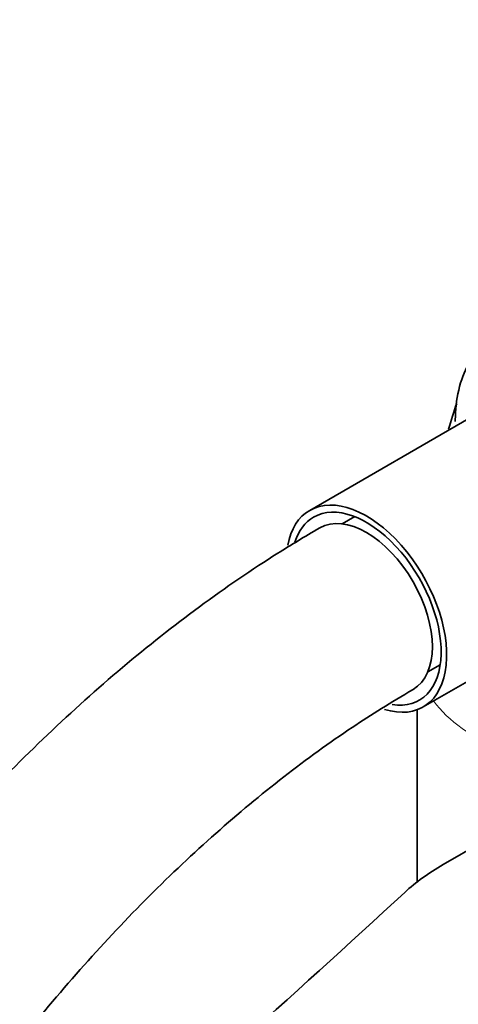
# Model space of a CAD drawing. Units: millimetres. Extents: x 0 to 1460, y 0 to 2760.
# Drawn here: x 1185 to 1213, y 862 to 925 of the extents above; entities that cross this region are included whole.
import ezdxf
from ezdxf import colors
from ezdxf.entities.mleader import LeaderData, LeaderLine
from ezdxf.math import Vec2, Vec3

# ---------------------------------------------------------------- set-up
doc = ezdxf.new("R2010")
doc.units = ezdxf.units.MM
doc.layers.add('DV6_Défaut', color=7, linetype='Continuous')
doc.layers.add('Défaut', color=7, linetype='Continuous')

# ---------------------------------------------------------------- blocks, each defined once
blk = doc.blocks.new('_DOT')
at = {"color": 0}
blk.add_line((0, 0), (-1, 0), dxfattribs=at)
at = {"color": 0, "const_width": 0.333}
blk.add_lwpolyline([(-0.1665, 0, 1), (0.1665, 0, 1)], format="xyb", close=True, dxfattribs=at)
blk = doc.blocks.new('SE5')
at = {"layer": 'DV6_Défaut', "color": 7, "linetype": 'Continuous', "lineweight": 35}
for p, q in [((1217.384, 901.505), (1203.772, 893.646)), ((1206.671, 893.241), (1205.871, 892.779)), ((1211.072, 881.002), (1224.684, 888.861)), ((1211.371, 883.253), (1212.171, 883.715)), ((1210.685, 880.822), (1210.685, 869.75)), ((1212.357, 870.868), (1229.145, 880.561))]:
    blk.add_line(p, q, dxfattribs=at)
for centre, major_axis, start_param, end_param in [((1207.422, 887.324), (-3.65, 6.322), 2.582093, 6.283185), ((1207.422, 887.324), (-3.4, 5.889), 2.706886, 6.283185), ((1207.422, 887.324), (-3.65, 6.322), 0, 0.591009), ((1207.422, 887.324), (3, -5.196), 0, 3.141124), ((1207.422, 887.324), (-3.4, 5.889), 0, 0.488752), ((1207.422, 887.324), (3, -5.196), 6.282992, 6.283185), ((1224.723, 863.729), (-17.488, 0), -0.785398, -0.558518), ((221.266, 1225.755), (1165.777, 0), -0.59384, -0.558518)]:
    blk.add_ellipse(centre, major_axis=major_axis, ratio=0.57735, start_param=start_param, end_param=end_param, dxfattribs=at)
at = {"layer": 'DV6_Défaut', "color": 7, "linetype": 'Continuous', "lineweight": 18}
blk.add_ellipse((1223.685, 884.349), major_axis=(13, 0), ratio=0.57735, start_param=3.547144, end_param=4.639647, dxfattribs=at)
at = {"layer": 'DV6_Défaut', "color": 7, "linetype": 'Continuous', "lineweight": 35}
for points, knots in [([(1215.687, 904.732), (1215.56, 904.679), (1214.982, 904.435), (1214.15, 903.426), (1213.406, 901.888), (1213.158, 900.396), (1213.142, 899.572), (1213.139, 899.367)], [0, 0, 0, 0, 0.065338, 0.346882, 0.628659, 0.921181, 1, 1, 1, 1]), ([(1204.422, 892.52), (1203.43, 891.934), (1201.001, 890.487), (1196.637, 887.499), (1191.716, 883.619), (1186.878, 879.284), (1182.21, 874.568), (1177.729, 869.497), (1173.469, 864.111), (1169.458, 858.451), (1165.725, 852.556), (1162.295, 846.469), (1159.193, 840.234), (1156.442, 833.895), (1154.062, 827.497), (1152.072, 821.082), (1150.489, 814.701), (1149.326, 808.376), (1148.613, 802.342), (1148.4, 797.938), (1148.39, 795.85), (1148.389, 795.468)], [0, 0, 0, 0, 0.030198, 0.087052, 0.143848, 0.200576, 0.257227, 0.313806, 0.370325, 0.4268, 0.483248, 0.539688, 0.596138, 0.652612, 0.70913, 0.765712, 0.822377, 0.87914, 0.936014, 0.989957, 1, 1, 1, 1]), ([(1160.389, 795.468), (1160.399, 796.444), (1160.432, 798.866), (1160.786, 803.462), (1161.591, 808.962), (1162.801, 814.669), (1164.403, 820.472), (1166.388, 826.334), (1168.74, 832.196), (1171.441, 838.006), (1174.467, 843.711), (1177.791, 849.257), (1181.382, 854.595), (1185.208, 859.676), (1189.232, 864.455), (1193.413, 868.887), (1197.721, 872.943), (1202.073, 876.556), (1206.413, 879.702), (1208.987, 881.266), (1210.422, 882.128)], [0, 0, 0, 0, 0.029819, 0.0869, 0.144084, 0.201374, 0.258773, 0.31627, 0.373848, 0.431487, 0.489166, 0.546862, 0.604549, 0.662198, 0.719787, 0.777293, 0.834693, 0.891969, 0.949107, 1, 1, 1, 1])]:
    blk.add_open_spline(points, degree=3, knots=knots, dxfattribs=at)
blk.add_open_spline([(1213.236, 900.525), (1213.044, 899.974), (1212.864, 899.417), (1212.695, 898.856)], degree=3, dxfattribs=at)

msp = doc.modelspace()

# ---------------------------------------------------------------- block references
at = {"layer": 'Défaut'}
msp.add_blockref('SE5', (0, 0), dxfattribs=at)

# ---------------------------------------------------------------- leaders
at = {"layer": 'Défaut', "color": 7, "linetype": 'Continuous', "lineweight": 18}
ml = msp.add_multileader_mtext('Standard', dxfattribs=at)
ml.set_content('{\\pxsm0.9;\\fSolid Edge ISO|b1||i0||c0|p34;\\W1.;26/08/2021\\P}', color=256)
ml.set_leader_properties()
ml.set_arrow_properties(name='DOT')
ml.build(insert=Vec2(0, 0))
ml.multileader.update_dxf_attribs({"leader_type": 0, "dogleg_length": 0, "arrow_head_size": 12})
ctx = ml.context
ctx.base_point, ctx.char_height, ctx.arrow_head_size, ctx.landing_gap_size = Vec3(1372.386, 2752.693), 12, 12, 4.2
notes = []
notes.append((ctx, [(0, (0, 0, 0), (0, 0), (1, 0), 1, [])]))
ctx.mtext.insert = Vec3(1374.386, 2758.813)
for ctx, leaders in notes:
    for number, flags, end, landing, length, lines in leaders:
        leader = LeaderData()
        leader.index, (leader.has_last_leader_line, leader.has_dogleg_vector, leader.attachment_direction) = number, flags
        leader.last_leader_point, leader.dogleg_vector, leader.dogleg_length = Vec3(end), Vec3(landing), length
        for number, points, colour, breaks in lines:
            line = LeaderLine()
            line.index, line.vertices, line.color, line.breaks = number, Vec3.list(points), colors.encode_raw_color(colour), breaks
            leader.lines.append(line)
        ctx.leaders.append(leader)

doc.saveas('drawing.dxf')
